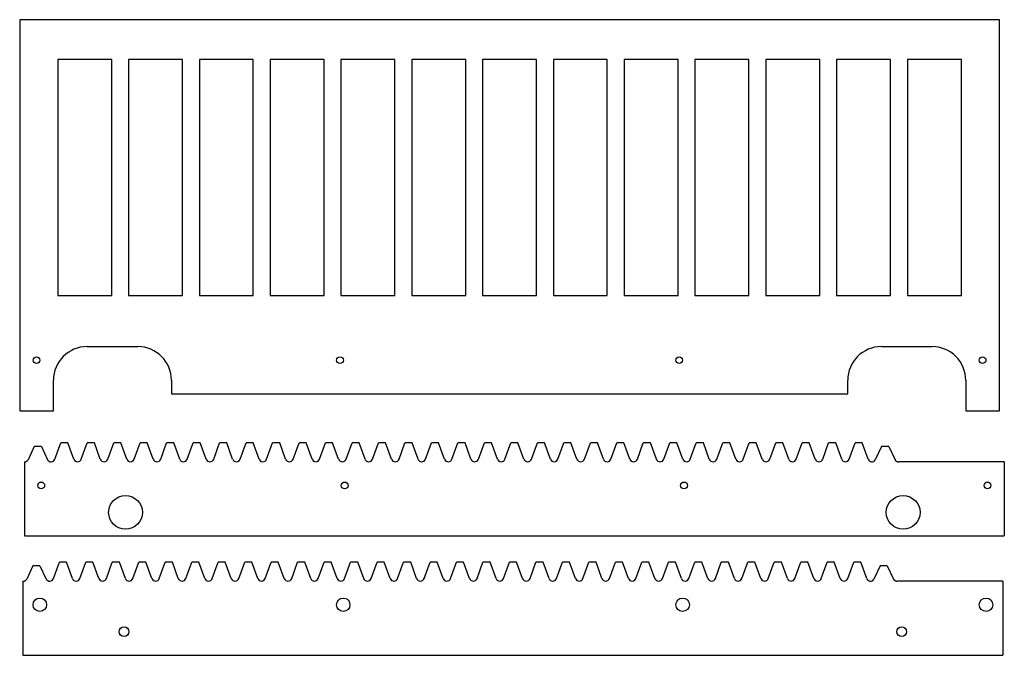
# Paper-space layout 'grille cremaillaire' of a CAD drawing. Units: millimetres. Extents: x 3 to 295, y 8 to 196.
import ezdxf

# ---------------------------------------------------------------- set-up
doc = ezdxf.new("R2010")
doc.units = ezdxf.units.MM

psp = doc.layouts.new('grille cremaillaire')

# ---------------------------------------------------------------- linework, layer by layer
at = {"color": 7, "linetype": 'Continuous', "lineweight": 25}
for p, q in [((293.86, 196.3), (3.26, 196.3)), ((3.26, 196.3), (3.26, 80.3)), ((293.86, 80.3), (293.86, 196.3)), ((30.56, 184.5), (14.56, 184.5)), ((14.56, 184.5), (14.56, 114.5)), ((30.56, 114.5), (30.56, 184.5)), ((51.56, 184.5), (35.56, 184.5)), ((35.56, 184.5), (35.56, 114.5)), ((51.56, 114.5), (51.56, 184.5)), ((72.56, 184.5), (56.56, 184.5)), ((56.56, 184.5), (56.56, 114.5)), ((72.56, 114.5), (72.56, 184.5)), ((93.56, 184.5), (77.56, 184.5)), ((77.56, 184.5), (77.56, 114.5)), ((93.56, 114.5), (93.56, 184.5)), ((114.56, 184.5), (98.56, 184.5)), ((98.56, 184.5), (98.56, 114.5)), ((114.56, 114.5), (114.56, 184.5)), ((135.56, 184.5), (119.56, 184.5)), ((119.56, 184.5), (119.56, 114.5)), ((135.56, 114.5), (135.56, 184.5)), ((156.56, 184.5), (140.56, 184.5)), ((140.56, 184.5), (140.56, 114.5)), ((156.56, 114.5), (156.56, 184.5)), ((177.56, 184.5), (161.56, 184.5)), ((161.56, 184.5), (161.56, 114.5)), ((177.56, 114.5), (177.56, 184.5)), ((198.56, 184.5), (182.56, 184.5)), ((182.56, 184.5), (182.56, 114.5)), ((198.56, 114.5), (198.56, 184.5)), ((219.56, 184.5), (203.56, 184.5)), ((203.56, 184.5), (203.56, 114.5)), ((219.56, 114.5), (219.56, 184.5)), ((240.56, 184.5), (224.56, 184.5)), ((224.56, 184.5), (224.56, 114.5)), ((240.56, 114.5), (240.56, 184.5)), ((261.56, 184.5), (245.56, 184.5)), ((245.56, 184.5), (245.56, 114.5)), ((261.56, 114.5), (261.56, 184.5)), ((282.56, 184.5), (266.56, 184.5)), ((266.56, 184.5), (266.56, 114.5)), ((282.56, 114.5), (282.56, 184.5)), ((14.56, 114.5), (30.56, 114.5)), ((35.56, 114.5), (51.56, 114.5)), ((56.56, 114.5), (72.56, 114.5)), ((77.56, 114.5), (93.56, 114.5)), ((98.56, 114.5), (114.56, 114.5)), ((119.56, 114.5), (135.56, 114.5)), ((140.56, 114.5), (156.56, 114.5)), ((161.56, 114.5), (177.56, 114.5)), ((182.56, 114.5), (198.56, 114.5)), ((203.56, 114.5), (219.56, 114.5)), ((224.56, 114.5), (240.56, 114.5)), ((245.56, 114.5), (261.56, 114.5)), ((266.56, 114.5), (282.56, 114.5)), ((23.26, 99.3), (38.26, 99.3)), ((258.86, 99.3), (273.86, 99.3)), ((13.26, 80.3), (13.26, 89.3)), ((48.26, 89.3), (48.26, 85.3)), ((248.86, 85.3), (248.86, 89.3)), ((283.86, 89.3), (283.86, 80.3)), ((48.26, 85.3), (248.86, 85.3)), ((3.26, 80.3), (13.26, 80.3)), ((283.86, 80.3), (293.86, 80.3)), ((13.67, 65.9), (15.44, 70.75)), ((17.54, 70.75), (15.44, 70.75)), ((19.31, 65.9), (17.54, 70.75)), ((21.53, 65.9), (23.29, 70.75)), ((25.4, 70.75), (23.29, 70.75)), ((27.16, 65.9), (25.4, 70.75)), ((29.38, 65.9), (31.14, 70.75)), ((33.25, 70.75), (31.14, 70.75)), ((35.02, 65.9), (33.25, 70.75)), ((37.23, 65.9), (39, 70.75)), ((41.11, 70.75), (39, 70.75)), ((42.87, 65.9), (41.11, 70.75)), ((45.09, 65.9), (46.85, 70.75)), ((48.96, 70.75), (46.85, 70.75)), ((50.72, 65.9), (48.96, 70.75)), ((52.94, 65.9), (54.71, 70.75)), ((56.81, 70.75), (54.71, 70.75)), ((58.58, 65.9), (56.81, 70.75)), ((60.8, 65.9), (62.56, 70.75)), ((64.67, 70.75), (62.56, 70.75)), ((66.43, 65.9), (64.67, 70.75)), ((68.65, 65.9), (70.41, 70.75)), ((72.52, 70.75), (70.41, 70.75)), ((74.29, 65.9), (72.52, 70.75)), ((76.5, 65.9), (78.27, 70.75)), ((80.38, 70.75), (78.27, 70.75)), ((82.14, 65.9), (80.38, 70.75)), ((84.36, 65.9), (86.12, 70.75)), ((88.23, 70.75), (86.12, 70.75)), ((89.99, 65.9), (88.23, 70.75)), ((92.21, 65.9), (93.98, 70.75)), ((96.08, 70.75), (93.98, 70.75)), ((97.85, 65.9), (96.08, 70.75)), ((100.07, 65.9), (101.83, 70.75)), ((103.94, 70.75), (101.83, 70.75)), ((105.7, 65.9), (103.94, 70.75)), ((107.92, 65.9), (109.68, 70.75)), ((111.79, 70.75), (109.68, 70.75)), ((113.56, 65.9), (111.79, 70.75)), ((115.77, 65.9), (117.54, 70.75)), ((119.65, 70.75), (117.54, 70.75)), ((121.41, 65.9), (119.65, 70.75)), ((123.63, 65.9), (125.39, 70.75)), ((127.5, 70.75), (125.39, 70.75)), ((129.26, 65.9), (127.5, 70.75)), ((131.48, 65.9), (133.25, 70.75)), ((135.35, 70.75), (133.25, 70.75)), ((137.12, 65.9), (135.35, 70.75)), ((139.34, 65.9), (141.1, 70.75)), ((143.21, 70.75), (141.1, 70.75)), ((144.97, 65.9), (143.21, 70.75)), ((147.19, 65.9), (148.95, 70.75)), ((151.06, 70.75), (148.95, 70.75)), ((152.83, 65.9), (151.06, 70.75)), ((155.04, 65.9), (156.81, 70.75)), ((158.92, 70.75), (156.81, 70.75)), ((160.68, 65.9), (158.92, 70.75)), ((162.9, 65.9), (164.66, 70.75)), ((166.77, 70.75), (164.66, 70.75)), ((168.53, 65.9), (166.77, 70.75)), ((170.75, 65.9), (172.52, 70.75)), ((174.62, 70.75), (172.52, 70.75)), ((176.39, 65.9), (174.62, 70.75)), ((178.61, 65.9), (180.37, 70.75)), ((182.48, 70.75), (180.37, 70.75)), ((184.24, 65.9), (182.48, 70.75)), ((186.46, 65.9), (188.22, 70.75)), ((190.33, 70.75), (188.22, 70.75)), ((192.1, 65.9), (190.33, 70.75)), ((194.31, 65.9), (196.08, 70.75)), ((198.19, 70.75), (196.08, 70.75)), ((199.95, 65.9), (198.19, 70.75)), ((202.17, 65.9), (203.93, 70.75)), ((206.04, 70.75), (203.93, 70.75)), ((207.8, 65.9), (206.04, 70.75)), ((210.02, 65.9), (211.79, 70.75)), ((213.89, 70.75), (211.79, 70.75)), ((215.66, 65.9), (213.89, 70.75)), ((217.88, 65.9), (219.64, 70.75)), ((221.75, 70.75), (219.64, 70.75)), ((223.51, 65.9), (221.75, 70.75)), ((225.73, 65.9), (227.49, 70.75)), ((229.6, 70.75), (227.49, 70.75)), ((231.37, 65.9), (229.6, 70.75)), ((233.58, 65.9), (235.35, 70.75)), ((237.46, 70.75), (235.35, 70.75)), ((239.22, 65.9), (237.46, 70.75)), ((241.44, 65.9), (243.2, 70.75)), ((245.31, 70.75), (243.2, 70.75)), ((247.07, 65.9), (245.31, 70.75)), ((249.29, 65.9), (251.06, 70.75)), ((253.16, 70.75), (251.06, 70.75)), ((254.93, 65.9), (253.16, 70.75)), ((7.58, 69.63), (5.75, 65.76)), ((9.69, 69.63), (7.58, 69.63)), ((9.69, 69.63), (11.52, 65.76)), ((258.91, 69.63), (257.04, 65.68)), ((261.02, 69.63), (258.91, 69.63)), ((261.02, 69.63), (262.89, 65.68)), ((4.65, 65.13), (4.65, 43.13)), ((295.31, 65.13), (263.89, 65.13)), ((295.31, 65.13), (295.31, 43.13)), ((4.65, 43.13), (295.31, 43.13)), ((13.26, 30.5), (15.02, 35.34)), ((17.13, 35.34), (15.02, 35.34)), ((18.89, 30.5), (17.13, 35.34)), ((21.11, 30.5), (22.87, 35.34)), ((24.98, 35.34), (22.87, 35.34)), ((26.75, 30.5), (24.98, 35.34)), ((28.96, 30.5), (30.73, 35.34)), ((32.84, 35.34), (30.73, 35.34)), ((34.6, 30.5), (32.84, 35.34)), ((36.82, 30.5), (38.58, 35.34)), ((40.69, 35.34), (38.58, 35.34)), ((42.45, 30.5), (40.69, 35.34)), ((44.67, 30.5), (46.44, 35.34)), ((48.54, 35.34), (46.44, 35.34)), ((50.31, 30.5), (48.54, 35.34)), ((52.53, 30.5), (54.29, 35.34)), ((56.4, 35.34), (54.29, 35.34)), ((58.16, 30.5), (56.4, 35.34)), ((60.38, 30.5), (62.14, 35.34)), ((64.25, 35.34), (62.14, 35.34)), ((66.02, 30.5), (64.25, 35.34)), ((68.23, 30.5), (70, 35.34)), ((72.11, 35.34), (70, 35.34)), ((73.87, 30.5), (72.11, 35.34)), ((76.09, 30.5), (77.85, 35.34)), ((79.96, 35.34), (77.85, 35.34)), ((81.72, 30.5), (79.96, 35.34)), ((83.94, 30.5), (85.71, 35.34)), ((87.81, 35.34), (85.71, 35.34)), ((89.58, 30.5), (87.81, 35.34)), ((91.8, 30.5), (93.56, 35.34)), ((95.67, 35.34), (93.56, 35.34)), ((97.43, 30.5), (95.67, 35.34)), ((99.65, 30.5), (101.41, 35.34)), ((103.52, 35.34), (101.41, 35.34)), ((105.29, 30.5), (103.52, 35.34)), ((107.5, 30.5), (109.27, 35.34)), ((111.37, 35.34), (109.27, 35.34)), ((113.14, 30.5), (111.37, 35.34)), ((115.36, 30.5), (117.12, 35.34)), ((119.23, 35.34), (117.12, 35.34)), ((120.99, 30.5), (119.23, 35.34)), ((123.21, 30.5), (124.98, 35.34)), ((127.08, 35.34), (124.98, 35.34)), ((128.85, 30.5), (127.08, 35.34)), ((131.06, 30.5), (132.83, 35.34)), ((134.94, 35.34), (132.83, 35.34)), ((136.7, 30.5), (134.94, 35.34)), ((138.92, 30.5), (140.68, 35.34)), ((142.79, 35.34), (140.68, 35.34)), ((144.56, 30.5), (142.79, 35.34)), ((146.77, 30.5), (148.54, 35.34)), ((150.64, 35.34), (148.54, 35.34)), ((152.41, 30.5), (150.64, 35.34)), ((154.63, 30.5), (156.39, 35.34)), ((158.5, 35.34), (156.39, 35.34)), ((160.26, 30.5), (158.5, 35.34)), ((162.48, 30.5), (164.25, 35.34)), ((166.35, 35.34), (164.25, 35.34)), ((168.12, 30.5), (166.35, 35.34)), ((170.33, 30.5), (172.1, 35.34)), ((174.21, 35.34), (172.1, 35.34)), ((175.97, 30.5), (174.21, 35.34)), ((178.19, 30.5), (179.95, 35.34)), ((182.06, 35.34), (179.95, 35.34)), ((183.83, 30.5), (182.06, 35.34)), ((186.04, 30.5), (187.81, 35.34)), ((189.91, 35.34), (187.81, 35.34)), ((191.68, 30.5), (189.91, 35.34)), ((193.9, 30.5), (195.66, 35.34)), ((197.77, 35.34), (195.66, 35.34)), ((199.53, 30.5), (197.77, 35.34)), ((201.75, 30.5), (203.52, 35.34)), ((205.62, 35.34), (203.52, 35.34)), ((207.39, 30.5), (205.62, 35.34)), ((209.6, 30.5), (211.37, 35.34)), ((213.48, 35.34), (211.37, 35.34)), ((215.24, 30.5), (213.48, 35.34)), ((217.46, 30.5), (219.22, 35.34)), ((221.33, 35.34), (219.22, 35.34)), ((223.1, 30.5), (221.33, 35.34)), ((225.31, 30.5), (227.08, 35.34)), ((229.18, 35.34), (227.08, 35.34)), ((230.95, 30.5), (229.18, 35.34)), ((233.17, 30.5), (234.93, 35.34)), ((237.04, 35.34), (234.93, 35.34)), ((238.8, 30.5), (237.04, 35.34)), ((241.02, 30.5), (242.79, 35.34)), ((244.89, 35.34), (242.79, 35.34)), ((246.66, 30.5), (244.89, 35.34)), ((248.87, 30.5), (250.64, 35.34)), ((252.75, 35.34), (250.64, 35.34)), ((254.51, 30.5), (252.75, 35.34)), ((7.17, 34.22), (5.34, 30.35)), ((9.27, 34.22), (7.17, 34.22)), ((9.27, 34.22), (11.1, 30.35)), ((258.49, 34.22), (256.62, 30.28)), ((260.6, 34.22), (258.49, 34.22)), ((260.6, 34.22), (262.47, 30.28)), ((4.23, 29.72), (4.23, 7.72)), ((294.89, 29.72), (263.47, 29.72)), ((294.89, 29.72), (294.89, 7.72)), ((4.23, 7.72), (294.89, 7.72))]:
    psp.add_line(p, q, dxfattribs=at)
for centre, radius in [((8.26, 95.3), 1), ((98.26, 95.3), 1), ((198.86, 95.3), 1), ((288.86, 95.3), 1), ((9.65, 58.13), 1), ((99.65, 58.13), 1), ((200.31, 58.13), 1), ((290.31, 58.13), 1), ((34.65, 50.13), 5), ((265.31, 50.13), 5), ((9.23, 22.72), 2), ((99.23, 22.72), 2), ((199.89, 22.72), 2), ((289.89, 22.72), 2), ((34.23, 14.72), 1.45), ((264.89, 14.72), 1.45)]:
    psp.add_circle(centre, radius, dxfattribs=at)
at = {"color": 7, "linetype": 'Continuous'}
for centre, radius in [((34.65, 50.13), 5), ((265.31, 50.13), 5), ((34.23, 14.72), 1.45), ((264.89, 14.72), 1.45)]:
    psp.add_circle(centre, radius, dxfattribs=at)
at = {"color": 7, "linetype": 'Continuous', "lineweight": 25}
for centre, radius, start, end in [((23.26, 89.3), 10, 90, 180), ((38.26, 89.3), 10, 0, 90), ((258.86, 89.3), 10, 90, 180), ((273.86, 89.3), 10, 359.9993, 90), ((4.71, 66.31), 1.18, 267.1082, 332.3012), ((12.56, 66.31), 1.18, 207.6988, 340), ((20.42, 66.31), 1.18, 200, 340), ((28.27, 66.31), 1.18, 200, 340), ((36.13, 66.31), 1.18, 200, 340), ((43.98, 66.31), 1.18, 200, 340), ((51.83, 66.31), 1.18, 200, 340), ((59.69, 66.31), 1.18, 200, 340), ((67.54, 66.31), 1.18, 200, 340), ((75.39, 66.31), 1.18, 200, 340), ((83.25, 66.31), 1.18, 200, 340), ((91.1, 66.31), 1.18, 200, 340), ((98.96, 66.31), 1.18, 200, 340), ((106.81, 66.31), 1.18, 200, 340), ((114.66, 66.31), 1.18, 200, 340), ((122.52, 66.31), 1.18, 200, 340), ((130.37, 66.31), 1.18, 200, 340), ((138.23, 66.31), 1.18, 200, 340), ((146.08, 66.31), 1.18, 200, 340), ((153.93, 66.31), 1.18, 200, 340), ((161.79, 66.31), 1.18, 200, 340), ((169.64, 66.31), 1.18, 200, 340), ((177.5, 66.31), 1.18, 200, 340), ((185.35, 66.31), 1.18, 200, 340), ((193.2, 66.31), 1.18, 200, 340), ((201.06, 66.31), 1.18, 200, 340), ((208.91, 66.31), 1.18, 200, 340), ((216.77, 66.31), 1.18, 200, 340), ((224.62, 66.31), 1.18, 200, 340), ((232.47, 66.31), 1.18, 200, 340), ((240.33, 66.31), 1.18, 200, 340), ((248.18, 66.31), 1.18, 200, 340), ((256.04, 66.31), 1.18, 200, 328.0937), ((263.89, 66.31), 1.18, 211.9063, 270), ((4.29, 30.9), 1.18, 267.1082, 332.3012), ((12.15, 30.9), 1.18, 207.6988, 340), ((20, 30.9), 1.18, 200, 340), ((27.85, 30.9), 1.18, 200, 340), ((35.71, 30.9), 1.18, 200, 340), ((43.56, 30.9), 1.18, 200, 340), ((51.42, 30.9), 1.18, 200, 340), ((59.27, 30.9), 1.18, 200, 340), ((67.12, 30.9), 1.18, 200, 340), ((74.98, 30.9), 1.18, 200, 340), ((82.83, 30.9), 1.18, 200, 340), ((90.69, 30.9), 1.18, 200, 340), ((98.54, 30.9), 1.18, 200, 340), ((106.39, 30.9), 1.18, 200, 340), ((114.25, 30.9), 1.18, 200, 340), ((122.1, 30.9), 1.18, 200, 340), ((129.96, 30.9), 1.18, 200, 340), ((137.81, 30.9), 1.18, 200, 340), ((145.66, 30.9), 1.18, 200, 340), ((153.52, 30.9), 1.18, 200, 340), ((161.37, 30.9), 1.18, 200, 340), ((169.23, 30.9), 1.18, 200, 340), ((177.08, 30.9), 1.18, 200, 340), ((184.93, 30.9), 1.18, 200, 340), ((192.79, 30.9), 1.18, 200, 340), ((200.64, 30.9), 1.18, 200, 340), ((208.5, 30.9), 1.18, 200, 340), ((216.35, 30.9), 1.18, 200, 340), ((224.2, 30.9), 1.18, 200, 340), ((232.06, 30.9), 1.18, 200, 340), ((239.91, 30.9), 1.18, 200, 340), ((247.77, 30.9), 1.18, 200, 340), ((255.62, 30.9), 1.18, 200, 328.0937), ((263.47, 30.9), 1.18, 211.9063, 270)]:
    psp.add_arc(centre, radius, start, end, dxfattribs=at)

doc.saveas('drawing.dxf')
